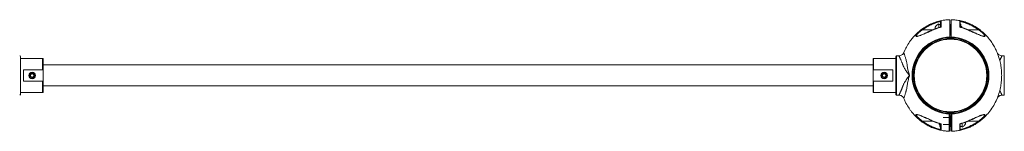
# Model space of a CAD drawing. Units: millimetres. Extents: x 0 to 420, y 0 to 297.
# Drawn here: x 131 to 206, y 55 to 63 of the extents above; entities that cross this region are included whole.
import ezdxf

# ---------------------------------------------------------------- set-up
doc = ezdxf.new("R2010")
doc.units = ezdxf.units.MM

msp = doc.modelspace()

# ---------------------------------------------------------------- linework, layer by layer
at = {"color": 7, "linetype": 'Continuous', "lineweight": 15}
for p, q in [((199.68686, 62.529966), (199.657558, 62.57001)), ((200.666659, 62.742464), (200.666659, 62.606998)), ((200.941663, 62.976296), (200.941663, 62.700397)), ((201.07166, 62.932466), (200.941663, 62.932466)), ((201.07166, 62.932466), (201.07166, 62.743589)), ((201.82166, 62.942466), (201.771663, 62.942466)), ((201.796662, 62.779966), (201.771663, 62.779966)), ((201.771663, 62.279966), (201.796662, 62.279966)), ((201.82166, 62.942466), (201.796662, 62.917466)), ((201.796662, 62.142466), (201.796662, 62.917466)), ((201.82191, 62.942716), (201.82166, 62.942466)), ((201.871662, 62.942466), (201.82166, 62.942466)), ((201.82166, 62.117466), (201.82166, 62.942466)), ((202.621661, 62.911216), (202.57511, 62.991846)), ((202.57511, 62.760906), (202.580278, 62.734574)), ((202.621661, 62.911216), (202.621661, 62.726637)), ((202.691661, 62.779966), (202.621661, 62.779966)), ((202.691661, 62.779966), (202.691661, 62.704983)), ((199.289684, 62.043035), (199.284689, 62.043227)), ((201.771663, 62.117466), (201.82166, 62.117466)), ((201.796662, 62.142466), (201.82166, 62.117466)), ((201.82166, 62.117466), (201.871662, 62.117466)), ((201.82166, 62.117466), (201.82191, 62.117216)), ((204.358344, 62.04342), (204.350697, 62.043186)), ((204.359137, 62.042414), (204.3541, 62.043053)), ((204.359179, 62.04242), (204.354166, 62.043055)), ((198.373102, 61.030346), (198.254083, 60.757943)), ((130.970852, 57.604966), (130.970852, 60.504966)), ((132.670848, 60.354966), (130.970852, 60.354966)), ((132.720845, 59.303713), (132.720845, 60.304966)), ((195.920848, 60.304966), (195.920848, 59.303713)), ((197.670846, 60.354966), (195.97085, 60.354966)), ((197.670846, 60.504966), (197.670846, 57.604966)), ((197.896813, 60.554966), (197.720848, 60.554966)), ((205.922471, 60.554966), (205.746506, 60.554966)), ((131.220846, 59.490138), (132.670848, 59.490138)), ((131.220846, 58.619793), (131.220846, 59.490138)), ((195.920848, 59.854966), (132.720845, 59.854966)), ((132.720845, 58.806219), (132.720845, 59.303713)), ((195.920848, 59.303713), (195.920848, 58.806219)), ((195.97085, 59.490138), (197.420846, 59.490138)), ((197.420846, 59.490138), (197.420846, 58.619794)), ((132.670848, 58.619793), (131.220846, 58.619793)), ((131.751816, 59.136599), (131.740634, 58.992694)), ((131.740634, 58.992694), (131.859665, 58.911062)), ((131.882029, 59.19887), (131.751816, 59.136599)), ((131.859665, 58.911062), (131.989877, 58.973333)), ((132.001059, 59.117237), (131.882029, 59.19887)), ((131.989877, 58.973333), (132.001059, 59.117237)), ((132.720845, 57.804966), (132.720845, 58.806219)), ((195.920848, 58.806219), (195.920848, 57.804966)), ((197.420846, 58.619794), (195.97085, 58.619794)), ((196.651809, 59.136599), (196.640633, 58.992694)), ((196.640633, 58.992694), (196.75967, 58.911062)), ((196.782027, 59.19887), (196.651809, 59.136599)), ((196.75967, 58.911062), (196.889882, 58.973333)), ((196.901064, 59.117237), (196.782027, 59.19887)), ((196.889882, 58.973333), (196.901064, 59.117237)), ((130.970852, 57.754966), (132.670848, 57.754966)), ((132.720845, 58.254966), (195.920848, 58.254966)), ((195.97085, 57.754966), (197.670846, 57.754966)), ((197.720848, 57.554966), (197.896813, 57.554966)), ((198.271327, 57.296094), (198.344963, 57.138015)), ((205.746512, 57.554966), (205.922471, 57.554966)), ((199.284147, 56.067512), (199.314849, 56.063618)), ((199.284183, 56.067518), (199.315714, 56.063518)), ((199.29369, 56.066312), (199.314021, 56.063733)), ((199.657558, 55.539922), (199.68686, 55.579966)), ((201.771663, 55.844966), (201.271658, 55.844966)), ((201.771908, 56.030216), (201.746659, 56.004966)), ((201.82191, 55.992466), (201.771413, 55.992466)), ((201.846908, 55.967216), (201.821409, 55.992716)), ((201.871662, 55.992466), (201.82191, 55.992466)), ((201.921658, 55.829966), (201.846658, 55.829966)), ((201.871662, 56.13231), (201.871662, 54.85642)), ((201.921658, 56.084473), (201.871662, 56.080386)), ((201.89666, 55.829966), (201.89666, 56.004966)), ((202.976661, 55.367468), (202.976661, 55.502947)), ((204.331832, 56.063226), (204.359179, 56.067512)), ((200.951658, 55.329966), (200.951658, 55.404949)), ((200.951658, 55.329966), (201.021658, 55.329966)), ((201.021658, 55.198716), (201.021658, 55.383295)), ((201.021658, 55.198716), (201.068215, 55.118086)), ((201.068215, 55.349026), (201.063042, 55.375371)), ((201.271658, 55.314966), (201.771663, 55.314966)), ((201.415651, 54.828917), (201.771359, 54.807934)), ((201.746659, 55.154966), (201.771908, 55.129716)), ((201.771413, 55.167466), (201.82191, 55.167466)), ((201.821409, 55.167216), (201.846908, 55.192716)), ((201.82191, 55.167466), (201.871662, 55.167466)), ((201.846658, 55.329966), (201.922672, 55.329966)), ((201.871841, 54.808192), (202.26271, 54.833319)), ((201.89666, 55.154966), (201.89666, 55.329966)), ((202.571659, 55.177466), (202.571659, 55.368827)), ((202.571659, 55.177466), (202.701663, 55.177466)), ((202.701663, 55.133636), (202.701663, 55.409535))]:
    msp.add_line(p, q, dxfattribs=at)
at = {"color": 8, "linetype": 'Continuous', "lineweight": 15}
for p, q in [((199.68686, 62.529966), (200.479715, 62.529966)), ((200.927089, 62.696873), (200.927089, 62.985191)), ((203.163182, 62.529966), (203.956466, 62.529966)), ((132.670848, 59.490138), (132.670848, 60.354966)), ((195.97085, 60.354966), (195.97085, 59.490138)), ((197.720848, 60.554966), (197.720848, 59.054966)), ((205.922471, 59.054966), (205.922471, 60.554966)), ((132.670848, 57.754966), (132.670848, 58.619793)), ((195.97085, 58.619794), (195.97085, 57.754966)), ((197.720848, 59.054966), (197.720848, 57.554966)), ((205.922471, 57.554966), (205.922471, 59.054966)), ((200.48015, 55.579966), (199.68686, 55.579966)), ((203.956466, 55.579966), (203.163623, 55.579966)), ((202.71623, 55.413048), (202.71623, 55.124742))]:
    msp.add_line(p, q, dxfattribs=at)
at = {"color": 8, "linetype": 'Continuous', "lineweight": 15, "flags": 128}
for points in [[(200.591408, 62.563731), (200.588201, 62.571242), (200.586467, 62.575315), (200.586199, 62.575942)], [(200.591408, 55.546202), (200.588201, 55.53869), (200.586467, 55.534617), (200.586199, 55.53399)]]:
    msp.add_lwpolyline(points, dxfattribs=at)
at = {"color": 7, "linetype": 'Continuous', "lineweight": 15, "flags": 128}
for points in [[(203.985761, 62.57001), (203.984629, 62.568461), (203.982573, 62.565655), (203.97967, 62.561685), (203.97601, 62.55668), (203.971707, 62.550804), (203.966914, 62.544247), (203.961776, 62.537225), (203.956466, 62.529966)], [(203.985761, 55.539922), (203.984629, 55.541472), (203.982573, 55.544277), (203.97967, 55.548247), (203.97601, 55.553252), (203.971707, 55.559128), (203.966914, 55.565685), (203.961776, 55.572707), (203.956466, 55.579966)]]:
    msp.add_lwpolyline(points, dxfattribs=at)
at = {"color": 7, "linetype": 'Continuous', "lineweight": 15}
for centre, radius in [((201.821661, 59.054966), 2.925), ((201.821661, 59.054966), 2.875), ((201.821661, 59.054966), 2.809202), ((201.821661, 59.054966), 2.762666), ((131.870848, 59.054966), 0.25), ((131.870848, 59.054966), 0.2094), ((196.770848, 59.054966), 0.25), ((196.770848, 59.054966), 0.2094)]:
    msp.add_circle(centre, radius, dxfattribs=at)
for centre, radius, start, end in [((200.931661, 62.976296), 0.01, 0, 117.2010536), ((130.920848, 60.504966), 0.05, 0, 90), ((132.670848, 60.304966), 0.05, 0, 90), ((195.970848, 60.304966), 0.05, 90, 180), ((197.720848, 60.504966), 0.05, 90, 180), ((131.870848, 59.054966), 0.125, 175.55832936, 235.55832936), ((131.870848, 59.054966), 0.125, 115.55832936, 175.55832936), ((131.870848, 59.054966), 0.125, 235.55832936, 295.55832936), ((131.870848, 59.054966), 0.125, 55.55832936, 115.55832936), ((131.870848, 59.054966), 0.125, 295.55832936, 355.55832936), ((131.870848, 59.054966), 0.125, 355.55832936, 55.55832936), ((196.770848, 59.054966), 0.125, 175.55832936, 235.55832936), ((196.770848, 59.054966), 0.125, 115.55832936, 175.55832936), ((196.770848, 59.054966), 0.125, 235.55832936, 295.55832936), ((196.770848, 59.054966), 0.125, 55.55832936, 115.55832936), ((196.770848, 59.054966), 0.125, 295.55832936, 355.55832936), ((196.770848, 59.054966), 0.125, 355.55832936, 55.55832936), ((132.670848, 57.804966), 0.05, 270, 360), ((195.970848, 57.804966), 0.05, 180, 270), ((130.920848, 57.604966), 0.05, 270, 360), ((197.720848, 57.604966), 0.05, 180, 270), ((202.711661, 55.133636), 0.01, 180, 297.2010536)]:
    msp.add_arc(centre, radius, start, end, dxfattribs=at)
at = {"color": 8, "linetype": 'Continuous', "lineweight": 15}
for centre, radius, start, end in [((211.110377, 59.136746), 8.756855, 156.8747048, 156.96134787), ((209.09983, 58.116599), 6.571441, 203.0261454, 203.14159375)]:
    msp.add_arc(centre, radius, start, end, dxfattribs=at)
at = {"color": 7, "linetype": 'Continuous', "lineweight": 15}
for points, knots in [([(201.771479, 63.30174), (201.635008, 63.296485), (201.350571, 63.285534), (200.930402, 63.200678), (200.52203, 63.07081), (200.145745, 62.900654), (199.803568, 62.699562), (199.496248, 62.474372), (199.223409, 62.231805), (198.984096, 61.977607), (198.744295, 61.677414), (198.520812, 61.330594), (198.35618, 61.022677), (198.28704, 60.844044), (198.270123, 60.800337)], [0, 0, 0, 0, 0.089744507, 0.1870485755, 0.2808838724, 0.3712514789, 0.4581487752, 0.5415760853, 0.6215325884, 0.698016612, 0.7710295196, 0.8740063915, 0.969172576, 1, 1, 1, 1]), ([(199.657558, 62.57001), (199.767807, 62.645776), (199.988292, 62.7973), (200.347145, 62.978091), (200.721302, 63.124759), (200.98164, 63.186244), (201.111804, 63.216985)], [0, 0, 0, 0, 0.250040169, 0.500053916, 0.750036367, 1, 1, 1, 1]), ([(199.68686, 62.529966), (199.792395, 62.602672), (200.002591, 62.747481), (200.344432, 62.921956), (200.699989, 63.064967), (200.947954, 63.126934), (201.07166, 63.157849)], [0, 0, 0, 0, 0.250882535, 0.499684731, 0.750400152, 1, 1, 1, 1]), ([(201.07166, 63.161411), (201.072265, 63.165198), (201.073828, 63.174998), (201.081484, 63.190622), (201.093077, 63.207896), (201.105154, 63.213758), (201.111804, 63.216986)], [0, 0, 0, 0, 0.1343709575, 0.34772073, 0.6408502685, 1, 1, 1, 1]), ([(201.07166, 63.161424), (201.07166, 63.144475), (201.07166, 63.110544), (201.07166, 63.034112), (201.07166, 62.964543), (201.07166, 62.912611), (201.07166, 62.854377), (201.07166, 62.796573), (201.07166, 62.756191), (201.07166, 62.73947)], [0, 0, 0, 0, 0.2533043639, 0.5071192616, 0.6094906931, 0.7117967038, 0.8142495136, 0.9230864544, 1, 1, 1, 1]), ([(201.111804, 63.216986), (201.111834, 63.200271), (201.111893, 63.166786), (201.11206, 63.080045), (201.112221, 62.992967), (201.112418, 62.917201), (201.112439, 62.832617), (201.113, 62.767758), (201.113282, 62.735018)], [0, 0, 0, 0, 0.247820372, 0.496449017, 0.621707968, 0.746936679, 0.872257049, 1, 1, 1, 1]), ([(201.720356, 63.30015), (201.613832, 63.298797), (201.499841, 63.297349), (201.38794, 63.277888), (201.380609, 63.276613)], [0, 0, 0, 0, 0.934492794, 1, 1, 1, 1]), ([(201.771663, 63.298904), (201.771663, 63.300574), (201.771663, 63.30937), (201.771663, 63.264568), (201.771663, 63.163058), (201.771663, 63.007507), (201.771663, 62.868299), (201.771663, 62.731286), (201.771663, 62.576334), (201.771663, 62.387628), (201.771663, 62.178521), (201.771663, 62.040392), (201.771663, 61.974101)], [0, 0, 0, 0, 0.0363642405, 0.1915425912, 0.3467254014, 0.5019064102, 0.6202230672, 0.677064237, 0.7338967555, 0.8244274338, 0.915739659, 1, 1, 1, 1]), ([(201.871662, 63.29692), (201.871662, 63.298731), (201.871662, 63.304706), (201.871662, 63.248356), (201.871662, 63.135478), (201.871662, 62.998017), (201.871662, 62.887057), (201.871662, 62.808514), (201.871662, 62.700936), (201.871662, 62.52506), (201.871662, 62.301016), (201.871662, 62.096782), (201.871662, 61.98105), (201.871662, 61.954533)], [0, 0, 0, 0, 0.066989298, 0.220953631, 0.374919324, 0.524924117, 0.577126462, 0.629125316, 0.685592177, 0.742054069, 0.854149508, 0.966582066, 1, 1, 1, 1]), ([(201.922964, 54.809782), (202.029092, 54.814144), (202.258744, 54.823582), (202.599516, 54.884965), (202.93438, 54.976081), (203.236975, 55.09002), (203.50738, 55.218358), (203.780205, 55.374383), (204.043372, 55.555774), (204.287239, 55.757328), (204.489237, 55.95062), (204.723719, 56.205919), (204.984171, 56.549082), (205.242688, 56.992345), (205.442158, 57.449378), (205.5616, 57.83236), (205.629706, 58.128708), (205.667886, 58.341034), (205.696594, 58.557438), (205.71684, 58.796907), (205.725, 59.07856), (205.71261, 59.410166), (205.669039, 59.789596), (205.59317, 60.158596), (205.491543, 60.5058), (205.37335, 60.822418), (205.221325, 61.148989), (205.031073, 61.480834), (204.798374, 61.812072), (204.544242, 62.106667), (204.277731, 62.362792), (204.00766, 62.581216), (203.708505, 62.781296), (203.380519, 62.957714), (203.024792, 63.105214), (202.643361, 63.216524), (202.256121, 63.288372), (201.995799, 63.297606), (201.87196, 63.301999)], [0, 0, 0, 0, 0.025164688, 0.054453979, 0.081858376, 0.10737822, 0.131013116, 0.152762123, 0.181843287, 0.206683014, 0.227708043, 0.248090004, 0.288835836, 0.329582947, 0.369487874, 0.406829719, 0.424526472, 0.44156917, 0.457965687, 0.476274645, 0.498533141, 0.524740335, 0.554895111, 0.588997202, 0.613929782, 0.640617721, 0.669059588, 0.699254711, 0.731204194, 0.764906876, 0.79133996, 0.818758992, 0.847164762, 0.876556701, 0.906934607, 0.93829791, 0.970647506, 1, 1, 1, 1]), ([(202.530043, 62.735062), (202.530323, 62.767871), (202.530878, 62.832812), (202.530902, 62.917432), (202.531099, 62.993177), (202.531258, 63.080196), (202.531436, 63.166846), (202.531489, 63.200297), (202.531515, 63.216985)], [0, 0, 0, 0, 0.128054364, 0.253460703, 0.378592135, 0.503874023, 0.752490545, 1, 1, 1, 1]), ([(202.531515, 63.216985), (202.661679, 63.186243), (202.922019, 63.124757), (203.296178, 62.978094), (203.655029, 62.797298), (203.875513, 62.645776), (203.985761, 62.57001)], [0, 0, 0, 0, 0.249963619, 0.499949527, 0.749959846, 1, 1, 1, 1]), ([(202.531515, 63.216985), (202.538165, 63.213758), (202.550242, 63.207897), (202.561836, 63.190622), (202.569491, 63.174999), (202.571055, 63.165199), (202.571659, 63.161412)], [0, 0, 0, 0, 0.3591653068, 0.6522878461, 0.8656309172, 1, 1, 1, 1]), ([(202.571659, 62.727213), (202.571659, 62.753897), (202.571659, 62.809511), (202.571659, 62.884395), (202.571659, 62.952743), (202.571659, 63.031045), (202.571659, 63.110569), (202.571659, 63.144485), (202.571659, 63.161424)], [0, 0, 0, 0, 0.120711118, 0.251583879, 0.377136293, 0.502616851, 0.751586129, 1, 1, 1, 1]), ([(202.571659, 63.157848), (202.695363, 63.126933), (202.943325, 63.064965), (203.298889, 62.921946), (203.640733, 62.74747), (203.850936, 62.602664), (203.956466, 62.529966)], [0, 0, 0, 0, 0.249595892, 0.500307585, 0.749135437, 1, 1, 1, 1]), ([(200.591408, 62.563731), (200.489863, 62.520724), (200.286852, 62.434745), (199.989149, 62.29841), (199.74714, 62.190143), (199.562702, 62.11294), (199.431389, 62.0637), (199.313101, 62.028306), (199.234924, 62.020751), (199.197975, 62.036635), (199.186024, 62.061058), (199.192803, 62.098197), (199.222993, 62.159245), (199.292883, 62.25003), (199.402408, 62.361247), (199.525132, 62.469921), (199.613364, 62.536608), (199.657558, 62.57001)], [0, 0, 0, 0, 0.1242896516, 0.2484811057, 0.373115929, 0.4356686884, 0.4982961798, 0.5614286781, 0.6240912175, 0.6556313514, 0.687164019, 0.7187932818, 0.7503948252, 0.8126722027, 0.8754611219, 0.9376202349, 1, 1, 1, 1]), ([(200.586199, 62.575941), (200.52672, 62.550417), (200.421679, 62.505341), (200.286148, 62.445287), (200.191854, 62.402639), (200.126275, 62.372749), (200.071575, 62.347733), (200.011008, 62.320143), (199.941858, 62.288776), (199.861385, 62.252491), (199.77562, 62.214318), (199.68679, 62.175672), (199.60431, 62.140924), (199.52421, 62.108743), (199.442891, 62.078755), (199.355984, 62.050313), (199.308817, 62.045131), (199.284141, 62.042421)], [0, 0, 0, 0, 0.123520347, 0.218139663, 0.284153627, 0.322740751, 0.358003024, 0.401327125, 0.45259475, 0.506967276, 0.576003295, 0.641116934, 0.705734216, 0.764637725, 0.833682303, 0.91298871, 1, 1, 1, 1]), ([(201.084088, 62.740452), (201.004312, 62.719874), (200.834717, 62.676127), (200.672245, 62.610629), (200.586199, 62.575941)], [0, 0, 0, 0, 0.470388052, 1, 1, 1, 1]), ([(201.113288, 62.735002), (201.024536, 62.712132), (200.846865, 62.66635), (200.676613, 62.597958), (200.591408, 62.563731)], [0, 0, 0, 0, 0.49953352, 1, 1, 1, 1]), ([(200.941663, 62.992466), (200.880566, 62.956623), (200.770988, 62.892336), (200.69866, 62.788436), (200.666659, 62.742466)], [0, 0, 0, 0, 0.557558768, 1, 1, 1, 1]), ([(201.113288, 62.735002), (201.10858, 62.737167), (201.098511, 62.741798), (201.087287, 62.742529), (201.079848, 62.740875), (201.07773, 62.739073), (201.077031, 62.738478)], [0, 0, 0, 0, 0.332585094, 0.711306373, 0.904702128, 1, 1, 1, 1]), ([(202.559404, 62.741447), (202.558954, 62.741595), (202.554885, 62.742932), (202.545345, 62.741274), (202.534987, 62.737057), (202.530043, 62.735045)], [0, 0, 0, 0, 0.061036967, 0.551783437, 1, 1, 1, 1]), ([(203.051959, 62.563759), (202.966748, 62.59799), (202.796485, 62.666388), (202.618802, 62.712173), (202.530043, 62.735045)], [0, 0, 0, 0, 0.500467474, 1, 1, 1, 1]), ([(203.057151, 62.575941), (202.971102, 62.61063), (202.80859, 62.676144), (202.638952, 62.719903), (202.559136, 62.740492)], [0, 0, 0, 0, 0.529492927, 1, 1, 1, 1]), ([(202.57511, 62.991846), (202.585428, 62.971802), (202.606289, 62.931279), (202.613921, 62.871242), (202.602719, 62.813845), (202.584369, 62.77866), (202.57511, 62.760906)], [0, 0, 0, 0, 0.264600156, 0.534946743, 0.765339222, 1, 1, 1, 1]), ([(203.985761, 62.57001), (204.029734, 62.53678), (204.117507, 62.470451), (204.239935, 62.362182), (204.349319, 62.251153), (204.41961, 62.1603), (204.450257, 62.099014), (204.457357, 62.061595), (204.445653, 62.036809), (204.408676, 62.02075), (204.330418, 62.028221), (204.211997, 62.063683), (204.080732, 62.112897), (203.896722, 62.189893), (203.654879, 62.298155), (203.357078, 62.434323), (203.153624, 62.520632), (203.051959, 62.563759)], [0, 0, 0, 0, 0.0620679, 0.123892302, 0.186707274, 0.249011985, 0.280496348, 0.312249604, 0.343999266, 0.375685544, 0.438548214, 0.501671267, 0.564277894, 0.626808038, 0.750919039, 0.875535941, 1, 1, 1, 1]), ([(204.359137, 62.042415), (204.342512, 62.043847), (204.309859, 62.046662), (204.228865, 62.069191), (204.117067, 62.108785), (203.976185, 62.1669), (203.851228, 62.221505), (203.747151, 62.268151), (203.666006, 62.304944), (203.573999, 62.346845), (203.449206, 62.403743), (203.272498, 62.483419), (203.134981, 62.542502), (203.057151, 62.575941)], [0, 0, 0, 0, 0.064266448, 0.126233103, 0.238306265, 0.345743689, 0.452092139, 0.516778193, 0.573225533, 0.627836345, 0.714656323, 0.838504609, 1, 1, 1, 1]), ([(198.26641, 60.80201), (198.248746, 60.767723), (198.212623, 60.697604), (198.122085, 60.617938), (198.013852, 60.564746), (197.93525, 60.558178), (197.896813, 60.554966)], [0, 0, 0, 0, 0.244492689, 0.500003466, 0.755500279, 1, 1, 1, 1]), ([(205.746506, 60.554965), (205.708072, 60.558177), (205.629471, 60.564747), (205.521236, 60.617934), (205.430704, 60.697607), (205.394576, 60.767722), (205.37691, 60.802008)], [0, 0, 0, 0, 0.24448869, 0.499998638, 0.755501174, 1, 1, 1, 1]), ([(197.896813, 57.554966), (197.899586, 57.560518), (197.903306, 57.567966), (197.922823, 57.608548), (197.937631, 57.639547), (197.957334, 57.681148), (197.98389, 57.736881), (198.012378, 57.798003), (198.038671, 57.856227), (198.060693, 57.906026), (198.084529, 57.961233), (198.111306, 58.024407), (198.138606, 58.091388), (198.163972, 58.156735), (198.184607, 58.211047), (198.206567, 58.27035), (198.235183, 58.34028), (198.276527, 58.426524), (198.333275, 58.532223), (198.409537, 58.658603), (198.504615, 58.799334), (198.588614, 58.912611), (198.645479, 58.984455), (198.674288, 59.020442), (198.688872, 59.037517), (198.6973, 59.048497), (198.698921, 59.052378), (198.699267, 59.055124), (198.698854, 59.057808), (198.692042, 59.070889), (198.67495, 59.087547), (198.651275, 59.11875), (198.615812, 59.162984), (198.555129, 59.242931), (198.452718, 59.384647), (198.347, 59.550774), (198.25921, 59.715661), (198.214596, 59.817873), (198.18725, 59.891888), (198.166693, 59.946088), (198.141522, 60.011197), (198.111151, 60.086111), (198.078653, 60.162563), (198.047496, 60.234059), (198.01564, 60.304897), (197.984625, 60.371495), (197.957785, 60.427815), (197.937962, 60.469704), (197.922957, 60.501122), (197.909453, 60.529191), (197.89901, 60.550559), (197.897541, 60.553505), (197.896813, 60.554966)], [0, 0, 0, 0, 0.059698977, 0.0800943428, 0.1007511891, 0.1216892648, 0.1482881504, 0.1775986736, 0.1932838176, 0.2096564241, 0.2267178059, 0.2444703648, 0.2649960379, 0.2821300416, 0.2958713776, 0.3062204233, 0.3259785162, 0.3466389255, 0.3682705767, 0.4016780263, 0.4371977994, 0.4703065231, 0.4854464444, 0.4914909012, 0.4975910911, 0.4987532403, 0.4996613705, 0.5000382437, 0.5003772468, 0.5012503678, 0.5086578812, 0.5143424807, 0.5244530092, 0.5422340458, 0.5738843512, 0.6286985931, 0.6613724077, 0.6919176198, 0.7024541224, 0.715914182, 0.7329036766, 0.7534216077, 0.7775394339, 0.8000867902, 0.8213803956, 0.8509783509, 0.877794638, 0.8987339041, 0.9195004971, 0.9399921346, 0.9702485963, 1, 1, 1, 1]), ([(132.670848, 59.490138), (132.672975, 59.489888), (132.677739, 59.489327), (132.68564, 59.484156), (132.697827, 59.469258), (132.717776, 59.41426), (132.720581, 59.355296), (132.720818, 59.309009), (132.720845, 59.303713)], [0, 0, 0, 0, 0.03138778, 0.070304048, 0.135726535, 0.313936783, 0.921500269, 1, 1, 1, 1]), ([(195.920848, 59.303713), (195.921413, 59.337205), (195.922152, 59.380989), (195.932118, 59.434342), (195.93995, 59.459264), (195.949503, 59.476582), (195.957245, 59.485075), (195.964491, 59.489434), (195.968815, 59.489913), (195.97085, 59.490138)], [0, 0, 0, 0, 0.493912728, 0.645689846, 0.801705153, 0.877994729, 0.936292542, 0.970023799, 1, 1, 1, 1]), ([(132.720845, 58.806219), (132.720281, 58.772726), (132.719543, 58.728941), (132.709571, 58.675592), (132.701753, 58.650663), (132.692188, 58.633355), (132.684453, 58.624856), (132.677207, 58.620498), (132.672883, 58.620019), (132.670848, 58.619793)], [0, 0, 0, 0, 0.493920132, 0.645699561, 0.801707752, 0.878013267, 0.936291572, 0.970023343, 1, 1, 1, 1]), ([(195.97085, 58.619794), (195.968721, 58.620044), (195.963956, 58.620603), (195.956057, 58.625781), (195.943853, 58.640663), (195.923935, 58.695687), (195.921111, 58.754635), (195.920875, 58.800923), (195.920848, 58.806219)], [0, 0, 0, 0, 0.031415742, 0.070305479, 0.135764796, 0.313957909, 0.921502686, 1, 1, 1, 1]), ([(197.896813, 57.554967), (197.93525, 57.551755), (198.013851, 57.545187), (198.122085, 57.491995), (198.212622, 57.412327), (198.24875, 57.34221), (198.266416, 57.307923)], [0, 0, 0, 0, 0.244498633, 0.499994273, 0.755503451, 1, 1, 1, 1]), ([(198.272328, 57.31104), (198.305398, 57.228325), (198.398965, 56.994294), (198.559375, 56.717717), (198.729409, 56.461714), (198.870981, 56.271775), (199.049474, 56.060224), (199.272521, 55.8319), (199.528444, 55.610788), (199.814661, 55.404665), (200.127243, 55.219906), (200.450807, 55.070138), (200.77656, 54.955317), (201.096482, 54.874325), (201.413805, 54.821283), (201.624771, 54.813137), (201.720332, 54.809447)], [0, 0, 0, 0, 0.059226485, 0.16757452, 0.211757517, 0.263726893, 0.325067896, 0.395780286, 0.475861271, 0.549758965, 0.630159782, 0.717064355, 0.786525515, 0.859645775, 0.936424144, 1, 1, 1, 1]), ([(205.270218, 57.079586), (205.287906, 57.112411), (205.327847, 57.18653), (205.356971, 57.265563), (205.373197, 57.309595)], [0, 0, 0, 0, 0.442865694, 1, 1, 1, 1]), ([(205.37691, 57.307922), (205.394576, 57.342209), (205.430704, 57.412324), (205.521236, 57.491998), (205.629473, 57.545185), (205.708076, 57.551754), (205.746512, 57.554966)], [0, 0, 0, 0, 0.244497079, 0.499996292, 0.755502404, 1, 1, 1, 1]), ([(199.657558, 55.539922), (199.613585, 55.573153), (199.525812, 55.639483), (199.403385, 55.747757), (199.293992, 55.858782), (199.223711, 55.949639), (199.193062, 56.010925), (199.185964, 56.048343), (199.197662, 56.073126), (199.234665, 56.089182), (199.312917, 56.081709), (199.43134, 56.046244), (199.562608, 55.997024), (199.74661, 55.920016), (199.988483, 55.811831), (200.286222, 55.675454), (200.489716, 55.58927), (200.591408, 55.546202)], [0, 0, 0, 0, 0.062067851, 0.123892413, 0.186709234, 0.249013158, 0.280497203, 0.312251035, 0.344001307, 0.375687613, 0.438551991, 0.501674782, 0.564280834, 0.626811844, 0.750924477, 0.875530077, 1, 1, 1, 1]), ([(199.315714, 56.063518), (199.322507, 56.062816), (199.345683, 56.060419), (199.415071, 56.040199), (199.526079, 56.001311), (199.667201, 55.942974), (199.792096, 55.888425), (199.896168, 55.841787), (199.977279, 55.805017), (200.069256, 55.763134), (200.194046, 55.706272), (200.370749, 55.626515), (200.508316, 55.567437), (200.586199, 55.533991)], [0, 0, 0, 0, 0.026726846, 0.091183431, 0.207757036, 0.319505051, 0.430117884, 0.497387362, 0.556069813, 0.612831276, 0.703122648, 0.831925517, 1, 1, 1, 1]), ([(201.111804, 54.892947), (200.98164, 54.923688), (200.721302, 54.985173), (200.347145, 55.131841), (199.988292, 55.312633), (199.767807, 55.464156), (199.657558, 55.539922)], [0, 0, 0, 0, 0.249963633, 0.499946084, 0.749959831, 1, 1, 1, 1]), ([(201.07166, 54.952083), (200.947948, 54.982998), (200.699982, 55.044964), (200.344421, 55.187982), (200.002585, 55.362455), (199.792389, 55.507264), (199.68686, 55.579966)], [0, 0, 0, 0, 0.249611724, 0.500315352, 0.749131134, 1, 1, 1, 1]), ([(200.586199, 55.533991), (200.672245, 55.499303), (200.83475, 55.433793), (201.004379, 55.390038), (201.084189, 55.369451)], [0, 0, 0, 0, 0.529505606, 1, 1, 1, 1]), ([(200.591408, 55.546202), (200.676613, 55.511974), (200.846865, 55.443582), (201.024536, 55.3978), (201.113288, 55.37493)], [0, 0, 0, 0, 0.50046648, 1, 1, 1, 1]), ([(201.746659, 55.844966), (201.746659, 55.857107), (201.746659, 55.916376), (201.746659, 55.984159), (201.746659, 55.99803), (201.746659, 56.004966)], [0, 0, 0, 0, 0.114111141, 0.557056522, 1, 1, 1, 1]), ([(201.771663, 54.936426), (201.771663, 54.913984), (201.771663, 54.869275), (201.771663, 54.850426), (201.771663, 54.867543), (201.771663, 54.923737), (201.771663, 55.017026), (201.771663, 55.121155), (201.771663, 55.214855), (201.771663, 55.284111), (201.771663, 55.349383), (201.771663, 55.423189), (201.771663, 55.489884), (201.771663, 55.575744), (201.771663, 55.680153), (201.771663, 55.800948), (201.771663, 55.92448), (201.771663, 56.034423), (201.771663, 56.103763), (201.771663, 56.131676)], [0, 0, 0, 0, 0.100308359, 0.199842235, 0.300136813, 0.399907943, 0.499654343, 0.600163536, 0.641960347, 0.683773901, 0.725559866, 0.75064791, 0.775611806, 0.800636678, 0.841298734, 0.884767041, 0.927327453, 0.970745069, 1, 1, 1, 1]), ([(201.82166, 55.167466), (201.82166, 55.173667), (201.82166, 55.186068), (201.82166, 55.281458), (201.82166, 55.417808), (201.82166, 55.579966), (201.82166, 55.742125), (201.82166, 55.878474), (201.82166, 55.973865), (201.82166, 55.986266), (201.82166, 55.992466)], [0, 0, 0, 0, 0.125000049, 0.249999786, 0.374999924, 0.499999974, 0.625000023, 0.750000162, 0.874999979, 1, 1, 1, 1]), ([(201.846658, 55.192466), (201.846658, 55.198291), (201.846658, 55.20994), (201.846658, 55.29955), (201.846658, 55.427635), (201.846658, 55.579966), (201.846658, 55.732297), (201.846658, 55.860382), (201.846658, 55.949992), (201.846658, 55.961642), (201.846658, 55.967466)], [0, 0, 0, 0, 0.125000536, 0.2499992978, 0.3750000245, 0.5000000782, 0.6249998298, 0.7500005565, 0.8749994039, 1, 1, 1, 1]), ([(202.530043, 55.374887), (202.618802, 55.397759), (202.796485, 55.443544), (202.966748, 55.511942), (203.051959, 55.546173)], [0, 0, 0, 0, 0.499532526, 1, 1, 1, 1]), ([(203.985761, 55.539922), (203.875513, 55.464157), (203.655028, 55.312635), (203.296178, 55.131838), (202.922019, 54.985175), (202.661679, 54.923689), (202.531515, 54.892947)], [0, 0, 0, 0, 0.250040032, 0.500050462, 0.750036376, 1, 1, 1, 1]), ([(202.559285, 55.369482), (202.639051, 55.390059), (202.808639, 55.433805), (202.971102, 55.499301), (203.057151, 55.533992)], [0, 0, 0, 0, 0.470350856, 1, 1, 1, 1]), ([(202.571659, 54.952084), (202.695357, 54.982998), (202.943318, 55.044968), (203.298878, 55.187982), (203.640731, 55.362456), (203.850932, 55.507264), (203.956466, 55.579966)], [0, 0, 0, 0, 0.249583966, 0.500307401, 0.749125073, 1, 1, 1, 1]), ([(203.051959, 55.546173), (203.15348, 55.58924), (203.356466, 55.67535), (203.654223, 55.811475), (203.896196, 55.919812), (204.080624, 55.996999), (204.21194, 56.046234), (204.330236, 56.081634), (204.408397, 56.08918), (204.445346, 56.073299), (204.457295, 56.048871), (204.450518, 56.011732), (204.420324, 55.950684), (204.350428, 55.8599), (204.240915, 55.748689), (204.118192, 55.640012), (204.02996, 55.573327), (203.985761, 55.539922)], [0, 0, 0, 0, 0.124286398, 0.248504683, 0.373114398, 0.435661682, 0.498300213, 0.561432468, 0.624088101, 0.655628486, 0.687163973, 0.718796005, 0.750394193, 0.812671988, 0.875459674, 0.937614302, 1, 1, 1, 1]), ([(203.057151, 55.533992), (203.1166, 55.559507), (203.221625, 55.604583), (203.357167, 55.664638), (203.451505, 55.707276), (203.517097, 55.737182), (203.571796, 55.762202), (203.632354, 55.789797), (203.701495, 55.821166), (203.781954, 55.857449), (203.8677, 55.89562), (203.956526, 55.934265), (204.038978, 55.96899), (204.119168, 56.00125), (204.200151, 56.03088), (204.272563, 56.055507), (204.308156, 56.05993), (204.320906, 56.061514)], [0, 0, 0, 0, 0.128979037, 0.227857579, 0.296847341, 0.337173711, 0.374009726, 0.419263999, 0.472819417, 0.529612577, 0.60171445, 0.669725961, 0.737224465, 0.798765329, 0.870908293, 0.953758349, 1, 1, 1, 1]), ([(201.068215, 55.118086), (201.057895, 55.13813), (201.037029, 55.178653), (201.029399, 55.238691), (201.040599, 55.296087), (201.058954, 55.331272), (201.068215, 55.349026)], [0, 0, 0, 0, 0.264601443, 0.534946497, 0.76533767, 1, 1, 1, 1]), ([(201.07166, 55.382732), (201.07166, 55.356092), (201.07166, 55.300651), (201.07166, 55.225961), (201.07166, 55.157748), (201.07166, 55.079315), (201.07166, 54.999534), (201.07166, 54.965507), (201.07166, 54.94851)], [0, 0, 0, 0, 0.1204795938, 0.2507296749, 0.3760506922, 0.5012911362, 0.7508898897, 1, 1, 1, 1]), ([(201.111804, 54.892947), (201.105154, 54.896174), (201.093077, 54.902036), (201.081484, 54.91931), (201.073828, 54.934934), (201.072265, 54.944734), (201.07166, 54.948521)], [0, 0, 0, 0, 0.3591497315, 0.65227927, 0.8656290425, 1, 1, 1, 1]), ([(201.083921, 55.368497), (201.084377, 55.368348), (201.088458, 55.367012), (201.097981, 55.368683), (201.108342, 55.372911), (201.113288, 55.37493)], [0, 0, 0, 0, 0.061701534, 0.552080596, 1, 1, 1, 1]), ([(201.113282, 55.374915), (201.113, 55.342134), (201.112441, 55.277375), (201.112417, 55.192991), (201.11222, 55.117399), (201.11206, 55.030229), (201.111893, 54.943277), (201.111834, 54.909701), (201.111804, 54.892947)], [0, 0, 0, 0, 0.127903289, 0.252680255, 0.377363741, 0.502580749, 0.75179506, 1, 1, 1, 1]), ([(201.746659, 55.154966), (201.746659, 55.161902), (201.746659, 55.175773), (201.746659, 55.243557), (201.746659, 55.302825), (201.746659, 55.314966)], [0, 0, 0, 0, 0.442943355, 0.88588889, 1, 1, 1, 1]), ([(201.771663, 54.813012), (201.771663, 54.810263), (201.771663, 54.804481), (201.771663, 54.827071), (201.771663, 54.838919)], [0, 0, 0, 0, 0.475507279, 1, 1, 1, 1]), ([(201.871662, 54.811029), (201.871662, 54.809164), (201.871662, 54.801699), (201.871662, 54.822965), (201.871662, 54.838919)], [0, 0, 0, 0, 0.249785584, 1, 1, 1, 1]), ([(202.530043, 55.374871), (202.530347, 55.331995), (202.53095, 55.246908), (202.531013, 55.140641), (202.531267, 55.03596), (202.531421, 54.943689), (202.531484, 54.909854), (202.531515, 54.892948)], [0, 0, 0, 0, 0.1691123512, 0.335593593, 0.5021409901, 0.751232645, 1, 1, 1, 1]), ([(202.559518, 55.368645), (202.558873, 55.368349), (202.5551, 55.366613), (202.544471, 55.368165), (202.534879, 55.372624), (202.530043, 55.374871)], [0, 0, 0, 0, 0.092651774, 0.542622321, 1, 1, 1, 1]), ([(202.531515, 54.892948), (202.538637, 54.896205), (202.55156, 54.902115), (202.564797, 54.919431), (202.570758, 54.934931), (202.571407, 54.944714), (202.571659, 54.94852)], [0, 0, 0, 0, 0.358725574, 0.650959282, 0.86420082, 1, 1, 1, 1]), ([(202.571659, 54.94852), (202.571659, 54.965576), (202.571659, 54.999672), (202.571659, 55.076297), (202.571659, 55.145942), (202.571659, 55.197768), (202.571659, 55.255785), (202.571659, 55.31736), (202.571659, 55.361842), (202.571659, 55.382731)], [0, 0, 0, 0, 0.24964078, 0.499063328, 0.599232755, 0.699381798, 0.799505088, 0.905847351, 1, 1, 1, 1]), ([(202.701663, 55.117466), (202.762757, 55.15331), (202.872332, 55.217598), (202.94466, 55.321497), (202.976661, 55.367466)], [0, 0, 0, 0, 0.55755301, 1, 1, 1, 1])]:
    msp.add_open_spline(points, degree=3, knots=knots, dxfattribs=at)
at = {"color": 8, "linetype": 'Continuous', "lineweight": 15}
for points, knots in [([(199.284689, 62.043227), (199.276448, 62.043226), (199.255238, 62.043221), (199.233222, 62.052819), (199.221805, 62.073204), (199.226602, 62.103904), (199.247042, 62.143896), (199.281576, 62.19063), (199.33738, 62.252482), (199.422165, 62.3319), (199.54296, 62.430716), (199.636605, 62.495304), (199.68686, 62.529966)], [0, 0, 0, 0, 0.048325698, 0.124360266, 0.197003014, 0.269561581, 0.345351319, 0.427297268, 0.508745785, 0.64787589, 0.811030975, 1, 1, 1, 1]), ([(203.956466, 62.529966), (204.006518, 62.495443), (204.099832, 62.43108), (204.220298, 62.33257), (204.305046, 62.253257), (204.361048, 62.191332), (204.395848, 62.144412), (204.416514, 62.104236), (204.421492, 62.073378), (204.410143, 62.052915), (204.38825, 62.043141), (204.366737, 62.043342), (204.358344, 62.04342)], [0, 0, 0, 0, 0.188204397, 0.350870351, 0.489751904, 0.571391928, 0.653623412, 0.72963394, 0.802362161, 0.875135274, 0.951288349, 1, 1, 1, 1]), ([(198.266666, 57.308662), (198.267055, 57.309792), (198.26787, 57.312161), (198.276606, 57.33802), (198.290772, 57.380481), (198.310473, 57.440323), (198.335273, 57.516439), (198.374007, 57.638316), (198.413693, 57.769591), (198.449251, 57.896048), (198.467405, 57.962676), (198.485217, 58.032065), (198.508732, 58.121255), (198.51214, 58.250141), (198.547127, 58.461923), (198.594543, 58.683544), (198.647018, 58.876243), (198.677018, 58.970914), (198.689114, 59.020596), (198.701998, 59.047585), (198.700828, 59.069837), (198.68947, 59.091993), (198.679288, 59.129992), (198.661867, 59.1845), (198.634349, 59.281534), (198.589219, 59.451152), (198.534669, 59.69179), (198.513779, 59.91109), (198.493017, 60.054904), (198.466871, 60.1457), (198.437571, 60.257961), (198.401772, 60.37919), (198.368792, 60.487516), (198.339111, 60.581405), (198.313591, 60.660167), (198.293088, 60.722371), (198.277809, 60.768168), (198.269081, 60.794042), (198.265458, 60.804957), (198.266463, 60.801861), (198.266487, 60.801785)], [0, 0, 0, 0, 0.028377003, 0.059530973, 0.090747112, 0.122077031, 0.153545173, 0.185174675, 0.248888495, 0.26496693, 0.28114214, 0.297458558, 0.313639733, 0.3421294, 0.371186344, 0.439445927, 0.470563938, 0.484463637, 0.495480762, 0.499708023, 0.500829971, 0.507953966, 0.513413476, 0.523120576, 0.540295914, 0.570514546, 0.622582507, 0.681451152, 0.696671687, 0.713071307, 0.745756732, 0.778169279, 0.810129472, 0.842033222, 0.873792009, 0.905165268, 0.936447283, 0.967889575, 0.999220074, 1, 1, 1, 1]), ([(205.746506, 60.554966), (205.743739, 60.549414), (205.740026, 60.541966), (205.720495, 60.501383), (205.705687, 60.470385), (205.685995, 60.428789), (205.659425, 60.373023), (205.630979, 60.312017), (205.604595, 60.253539), (205.58912, 60.218724), (205.580124, 60.197897), (205.578779, 60.194784)], [0, 0, 0, 0, 0.280891411, 0.376854088, 0.474050402, 0.572565086, 0.697716443, 0.835628157, 0.909430622, 0.986463845, 1, 1, 1, 1]), ([(205.578779, 57.915313), (205.584606, 57.90189), (205.600275, 57.865796), (205.627622, 57.805264), (205.65872, 57.738373), (205.68553, 57.68213), (205.705357, 57.640224), (205.72037, 57.608811), (205.733873, 57.580741), (205.744306, 57.559373), (205.745781, 57.556427), (205.746512, 57.554966)], [0, 0, 0, 0, 0.059319345, 0.159517738, 0.298787574, 0.424971451, 0.523498119, 0.621214999, 0.717638614, 0.860008333, 1, 1, 1, 1]), ([(199.68686, 55.579966), (199.633481, 55.616895), (199.534374, 55.68546), (199.407948, 55.790614), (199.313213, 55.881983), (199.26219, 55.943636), (199.240268, 55.979175), (199.228523, 56.003097), (199.221934, 56.028819), (199.22874, 56.050826), (199.247717, 56.066301), (199.276167, 56.064209), (199.291419, 56.063087)], [0, 0, 0, 0, 0.200364539, 0.372015334, 0.517274384, 0.639960537, 0.676276985, 0.711497547, 0.779835821, 0.847877447, 0.918447272, 1, 1, 1, 1]), ([(199.291383, 56.063105), (199.276237, 56.06423), (199.247905, 56.066335), (199.228868, 56.05102), (199.221902, 56.029177), (199.229621, 55.998276), (199.249394, 55.96284), (199.277614, 55.925078), (199.325067, 55.870623), (199.407389, 55.791113), (199.533987, 55.685746), (199.633341, 55.616998), (199.68686, 55.579966)], [0, 0, 0, 0, 0.080895245, 0.151317884, 0.219183867, 0.28729521, 0.358430588, 0.417552264, 0.481651297, 0.627165468, 0.79916629, 1, 1, 1, 1]), ([(201.720242, 54.807918), (201.720242, 54.807421), (201.720242, 54.800925), (201.720254, 54.825919), (201.720274, 54.88562), (201.720319, 54.987954), (201.720358, 55.095494), (201.720409, 55.185176), (201.720406, 55.244011), (201.720529, 55.302277), (201.72082, 55.373563), (201.721089, 55.447791), (201.721427, 55.527128), (201.722142, 55.758407), (201.721885, 55.961249), (201.721661, 56.137718)], [0, 0, 0, 0, 0.010369745, 0.13557169, 0.259899924, 0.384515582, 0.509852796, 0.55157361, 0.593391558, 0.637517602, 0.672387372, 0.707170621, 0.742098279, 0.775630111, 1, 1, 1, 1]), ([(201.921658, 56.134655), (201.921659, 56.092493), (201.921659, 56.000829), (201.921656, 55.859638), (201.921669, 55.710036), (201.921627, 55.581546), (201.922129, 55.47547), (201.92242, 55.39721), (201.922683, 55.32712), (201.923089, 55.223323), (201.92288, 55.100952), (201.923037, 54.967261), (201.923043, 54.873425), (201.923076, 54.815952), (201.923077, 54.810523), (201.923077, 54.807937)], [0, 0, 0, 0, 0.053622715, 0.116580997, 0.179534147, 0.244003759, 0.279608953, 0.315309728, 0.351033501, 0.386035918, 0.511648613, 0.636183702, 0.760953157, 0.88615244, 1, 1, 1, 1]), ([(203.956466, 55.579966), (204.009985, 55.616999), (204.10934, 55.685746), (204.235927, 55.791108), (204.313782, 55.866313), (204.35525, 55.912994), (204.375072, 55.937477), (204.395946, 55.966439), (204.413705, 55.99828), (204.421423, 56.029175), (204.414459, 56.051021), (204.395413, 56.066335), (204.367082, 56.06423), (204.351937, 56.063105)], [0, 0, 0, 0, 0.200821563, 0.372808251, 0.518313774, 0.561653571, 0.602667456, 0.641591245, 0.712719993, 0.780830003, 0.848691953, 0.91911218, 1, 1, 1, 1])]:
    msp.add_open_spline(points, degree=3, knots=knots, dxfattribs=at)

doc.saveas('drawing.dxf')
